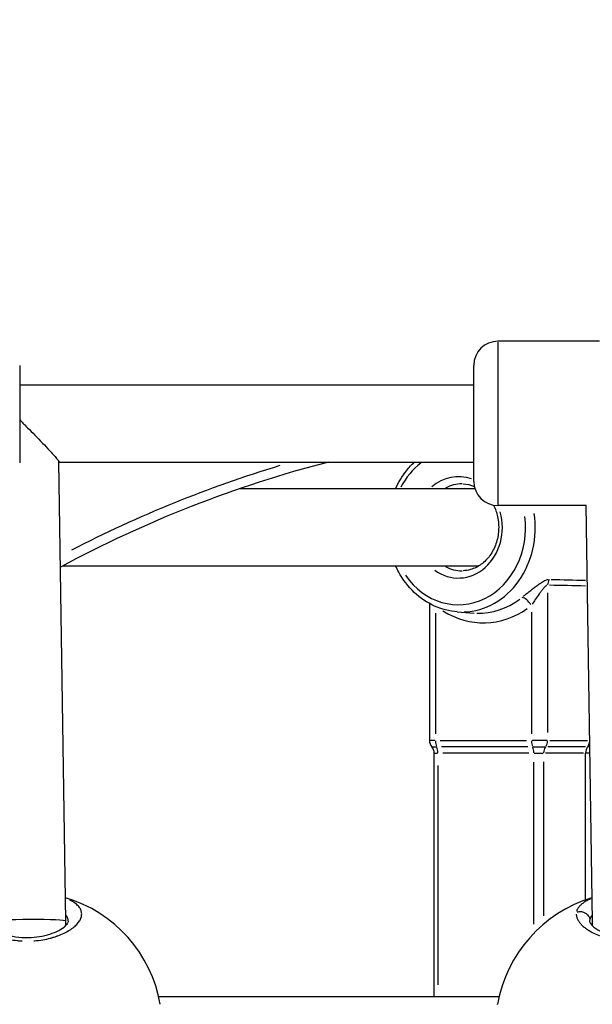
# Model space of a CAD drawing. Units: millimetres. Extents: x -630 to 20909, y 5 to 16285.
# Drawn here: x 2373 to 2491, y 5955 to 6159 of the extents above; entities that cross this region are included whole.
import ezdxf

# ---------------------------------------------------------------- set-up
doc = ezdxf.new("R2010")
doc.units = ezdxf.units.MM
doc.header["$MEASUREMENT"] = 0
doc.styles.get("Standard").update_dxf_attribs({"font": 'square721_bt_roman.ttf'})
doc.dimstyles.get("Standard").update_dxf_attribs({"dimtxt": 200, "dimasz": 100, "dimexe": 0.18, "dimexo": 0.0625, "dimgap": 40, "dimtad": 1, "dimdec": 0, "dimlfac": 0.1, "dimrnd": 5, "dimzin": 0, "dimdsep": 46, "dimtxsty": 'Standard', "dimcen": 0.09, "dimse1": 1, "dimse2": 1, "dimadec": 0, "dimazin": 0, "dimtfac": 1, "dimtdec": 0, "dimtofl": 0, "dimtmove": 0, "dimatfit": 3, "dimfxl": 1, "dimtolj": 1, "dimtzin": 0, "dimarcsym": 0})

# ---------------------------------------------------------------- blocks, each defined once
blk = doc.blocks.new('*D5')
at = {"color": 0, "lineweight": -2, "transparency": 16777216}
blk.add_line((252.59, 8070.57), (8642.49, 8070.57), dxfattribs=at)
at = {"color": 0, "transparency": 16777216}
for points in [[(252.59, 8112.24), (252.59, 8028.91), (2.59, 8070.57)], [(8642.49, 8112.24), (8642.49, 8028.91), (8892.49, 8070.57)]]:
    blk.add_solid(points, dxfattribs=at)
at = {"layer": 'Defpoints', "color": 0, "transparency": 16777216}
for p in [(8892.49, 8070.57), (2.59, 6075.6), (8892.49, 4827.28)]:
    blk.add_point(p, dxfattribs=at)
at = {"color": 0, "transparency": 16777216, "insert": (4447.54, 8350.04), "char_height": 350, "attachment_point": 5}
blk.add_mtext('\\A1;890', dxfattribs=at)
blk = doc.blocks.new('*D6')
at = {"color": 0, "lineweight": -2, "transparency": 16777216}
blk.add_line((-120.66, 7733.97), (-120.66, 254.84), dxfattribs=at)
at = {"color": 0, "transparency": 16777216}
for points in [[(-162.33, 7733.97), (-78.99, 7733.97), (-120.66, 7983.97)], [(-162.33, 254.84), (-78.99, 254.84), (-120.66, 4.84)]]:
    blk.add_solid(points, dxfattribs=at)
at = {"layer": 'Defpoints', "color": 0, "transparency": 16777216}
for p in [(2519.64, 7983.97), (-120.66, 4.84), (2493.16, 4.84)]:
    blk.add_point(p, dxfattribs=at)
at = {"color": 0, "transparency": 16777216, "insert": (-399.89, 3994.4), "char_height": 350, "attachment_point": 5, "rotation": 90}
blk.add_mtext('\\A1;800', dxfattribs=at)

msp = doc.modelspace()

# ---------------------------------------------------------------- linework, layer by layer
for p, q in [((2492.62, 6092.61), (2471.62, 6092.61)), ((2471.62, 6092.4), (2471.62, 6058.82)), ((2372.62, 6087.61), (2372.62, 6067.41)), ((2466.62, 6063.61), (2466.62, 6087.61)), ((2372.62, 6083.6), (2466.62, 6083.6)), ((2382.16, 5972.66), (2380.74, 6067.63)), ((2380.74, 6067.6), (2466.62, 6067.6)), ((2418.22, 6062.1), (2466.85, 6062.1)), ((2489.87, 6058.61), (2471.62, 6058.61)), ((2491.16, 5972.54), (2489.87, 6058.68)), ((2381.45, 6046.1), (2467.63, 6046.1)), ((2481.91, 6040.52), (2481.91, 6011.62)), ((2457.43, 6038.33), (2457.43, 6010.01)), ((2458.69, 6036.33), (2458.69, 6011.4)), ((2463.2, 6036.61), (2466.72, 6036.36)), ((2478.54, 6036.57), (2478.54, 6011.41)), ((2458.58, 6010.01), (2457.44, 6010.01)), ((2459.69, 6010.01), (2477.55, 6010.01)), ((2481.8, 6010.01), (2478.71, 6010.01)), ((2482.34, 6010.01), (2490.16, 6010.01)), ((2457.94, 6008.69), (2458.85, 6008.69)), ((2458.43, 6007.37), (2459.12, 6007.37)), ((2458.43, 5956.96), (2458.43, 6007.37)), ((2477.8, 6008.69), (2459.93, 6008.69)), ((2478.04, 6007.37), (2460.18, 6007.37)), ((2478.93, 6008.69), (2481.4, 6008.69)), ((2479.14, 6007.37), (2480.99, 6007.37)), ((2489.32, 6007.37), (2481.49, 6007.37)), ((2489.76, 6008.69), (2481.92, 6008.69)), ((2489.76, 5977), (2489.76, 6007.37)), ((2490.59, 6007.37), (2489.8, 6007.37)), ((2490.59, 6008.69), (2490.21, 6008.69)), ((2479.04, 5971.97), (2479.04, 6005.5)), ((2481.06, 6005.6), (2481.06, 5973.76)), ((2459.19, 6004.85), (2459.19, 5959.48)), ((2382.16, 5971.72), (2382.16, 5972.66)), ((2382.64, 5972.42), (2382.64, 5972.42)), ((2491.16, 5971.69), (2491.16, 5972.54)), ((2491.16, 5970.3), (2491.16, 5970.3)), ((2471.87, 5956.96), (2401.41, 5956.96))]:
    msp.add_line(p, q)
for centre, radius, start, end in [((2471.62, 6087.61), 5, 90, 180), ((2499.26, 5825.6), 250, 104.5336, 118.2164), ((2499.26, 5825.6), 252, 106.7843, 117.392), ((2471.62, 6063.61), 5, 180, 270), ((2459.43, 6010.01), 2, 180, 221.4096), ((2456.43, 6007.37), 2, 0, 41.4096), ((2374.14, 5950.62), 28, 9.9023, 73.5227), ((2499.14, 5950.62), 28, 106.7285, 170.0948)]:
    msp.add_arc(centre, radius, start, end)
for centre, major_axis, ratio, start_param, end_param in [((2372.62, 6075.61), (8, 0.12), 0.088577, 1.551621, 1.569474), ((2463.42, 6054.1), (0, 16.02), 0.868727, 0.592637, 1.024), ((2463.42, 6054.1), (0, 10.49), 0.868727, 5.977385, 6.933384), ((2464.15, 6054.1), (0, 8.99), 0.868727, 6.277773, 6.731523), ((2463.42, 6054.1), (0, -16.02), 0.868727, 5.380439, 7.994382), ((2463.42, 6054.1), (0, -10.49), 0.868727, 5.715826, 8.162922), ((2464.13, 6054.1), (0, -17.52), 0.868727, 0.033345, 1.736746), ((2464.15, 6054.1), (0, -8.99), 0.868727, 5.834848, 6.288597), ((2483.61, 6042.13), (-0.04, -2), 0.850854, 4.119101, 4.69905), ((2477.55, 6037.96), (-1.26, 1.55), 0.404229, 4.470929, 5.85323), ((2467.66, 6054.1), (0, -17.77), 0.868727, 6.255766, 6.865409), ((2468.62, 6054.1), (0, -19.77), 0.868727, 5.773544, 6.840029), ((2459.69, 6010.01), (0, -2), 0.495292, 4.748526, 5.398987), ((2479.53, 6010.01), (0, -2), 0.495292, 4.748526, 5.398987), ((2480.2, 6010.01), (0, -2), 0.850912, 0.884199, 1.53466), ((2488.89, 6010.01), (0, -2), 0.869256, 0.848062, 1.402828), ((2458.2, 6007.37), (0, -2), 0.495292, 1.606933, 2.257394), ((2478.05, 6007.37), (0, -2), 0.495292, 1.606933, 2.257394), ((2482.76, 6007.37), (0, -2), 0.850912, 4.025791, 4.676252), ((2491.49, 6007.37), (0, 2), 0.869256, 0.848062, 1.570796), ((2374.16, 5972.6), (8, 0.06), 0.044402, 6.282854, 9.258062), ((2499.16, 5972.6), (8, 0.06), 0.044402, 2.974876, 3.141261)]:
    msp.add_ellipse(centre, major_axis=major_axis, ratio=ratio, start_param=start_param, end_param=end_param)
for points, knots in [([(2372.76, 6076.32), (2372.76, 6076.32), (2372.76, 6076.31), (2372.76, 6076.31), (2372.76, 6076.28), (2372.77, 6076.26), (2372.78, 6076.23), (2372.79, 6076.21), (2372.82, 6076.17), (2372.84, 6076.14), (2372.9, 6076.07), (2372.94, 6076.02), (2373.08, 6075.87), (2373.17, 6075.78), (2373.47, 6075.48), (2373.69, 6075.26), (2374.36, 6074.58), (2374.88, 6074.07), (2376.41, 6072.52), (2377.52, 6071.36), (2379.08, 6069.69), (2379.69, 6069.02), (2380.31, 6068.28), (2380.47, 6068.07), (2380.68, 6067.78), (2380.74, 6067.68), (2380.74, 6067.63)], [-0.001705, -0.001705, -0.001705, -0.001705, 0, 0, 0, 0.007581, 0.007581, 0.015163, 0.015163, 0.030326, 0.030326, 0.060651, 0.060651, 0.121303, 0.121303, 0.242606, 0.242606, 0.485212, 0.485212, 0.970424, 0.970424, 1.297606, 1.297606, 1.461197, 1.461197, 1.616639, 1.616639, 1.616639, 1.616639]), ([(2450.44, 6062.1), (2451.04, 6063.43), (2451.79, 6064.68), (2453.19, 6066.44), (2453.74, 6067.04), (2454.33, 6067.6)], [2.0497342, 2.0497342, 2.0497342, 2.0497342, 2.3078547, 2.3078547, 2.4565838, 2.4565838, 2.4565838, 2.4565838]), ([(2470.7, 6058.7), (2471.08, 6057.94), (2471.37, 6057.12), (2471.74, 6055.35), (2471.81, 6054.39), (2471.69, 6052.51), (2471.51, 6051.58), (2470.9, 6049.83), (2470.48, 6049.01), (2469.45, 6047.57), (2468.84, 6046.95), (2467.48, 6045.95), (2466.72, 6045.58), (2465.43, 6045.21), (2464.91, 6045.13), (2464.39, 6045.11)], [4.185265, 4.185265, 4.185265, 4.185265, 4.473878, 4.473878, 4.783093, 4.783093, 5.091839, 5.091839, 5.40193, 5.40193, 5.716283, 5.716283, 6.039678, 6.039678, 6.252565, 6.252565, 6.252565, 6.252565]), ([(2463.2, 6036.61), (2461.58, 6036.73), (2459.97, 6037.13), (2456.95, 6038.5), (2455.54, 6039.45), (2453.03, 6041.83), (2451.94, 6043.25), (2450.85, 6045.24), (2450.64, 6045.67), (2450.44, 6046.1)], [0.061288, 0.061288, 0.061288, 0.061288, 0.373095, 0.373095, 0.688061, 0.688061, 1.008041, 1.008041, 1.091858, 1.091858, 1.091858, 1.091858]), ([(2476.86, 6039.82), (2477, 6039.94), (2477.14, 6040.05), (2477.53, 6040.36), (2477.78, 6040.56), (2478.28, 6040.96), (2478.53, 6041.15), (2479.03, 6041.54), (2479.28, 6041.74), (2479.79, 6042.11), (2480.04, 6042.29), (2480.53, 6042.62), (2480.77, 6042.77), (2481.12, 6042.97), (2481.24, 6043.03), (2481.46, 6043.14), (2481.58, 6043.18), (2481.81, 6043.26), (2481.93, 6043.3), (2482.04, 6043.31)], [0.000383925, 0.000383925, 0.000383925, 0.000383925, 0.000959811, 0.000959811, 0.001919623, 0.001919623, 0.002879434, 0.002879434, 0.003839246, 0.003839246, 0.004799057, 0.004799057, 0.005758869, 0.005758869, 0.006238775, 0.006238775, 0.00671868, 0.00671868, 0.007294567, 0.007294567, 0.007294567, 0.007294567]), ([(2481.74, 6042.09), (2481.73, 6042.09), (2481.71, 6042.08), (2481.62, 6042.03), (2481.54, 6041.98), (2481.31, 6041.79), (2481.17, 6041.63), (2480.87, 6041.28), (2480.73, 6041.1), (2480.44, 6040.72), (2480.3, 6040.52), (2479.89, 6039.93), (2479.61, 6039.53), (2479.13, 6038.82), (2478.91, 6038.5), (2478.7, 6038.2)], [0.000290538, 0.000290538, 0.000290538, 0.000290538, 0.000363173, 0.000363173, 0.000726346, 0.000726346, 0.001452692, 0.001452692, 0.002179038, 0.002179038, 0.002905385, 0.002905385, 0.004358077, 0.004358077, 0.005520231, 0.005520231, 0.005520231, 0.005520231]), ([(2375.56, 5968.56), (2375.59, 5968.56), (2376.22, 5968.61), (2377.4, 5968.75), (2378.55, 5969), (2379.2, 5969.18), (2379.39, 5969.23), (2379.58, 5969.29), (2379.83, 5969.36), (2380.08, 5969.44), (2380.31, 5969.53), (2380.9, 5969.74), (2381.83, 5970.13), (2382.98, 5970.76), (2383.91, 5971.43), (2384.64, 5972.14), (2385.15, 5972.86), (2385.43, 5973.58), (2385.48, 5974.3), (2385.3, 5974.99), (2384.88, 5975.65), (2384.22, 5976.27), (2383.54, 5976.71), (2383.1, 5976.93), (2382.99, 5976.99)], [-37.992688, -37.992688, -37.992688, -37.992688, -37.910268, -36.646593, -35.382917, -35.224957, -35.066998, -34.909039, -34.751079, -34.43516, -34.277201, -34.119241, -32.855566, -31.59189, -30.328214, -29.064539, -27.800863, -26.537188, -25.273512, -24.009836, -22.746161, -21.482485, -20.21881, -19.832509, -19.832509, -19.832509, -19.832509]), ([(2490.8, 5977.22), (2490.8, 5977.22), (2490.72, 5977.19), (2490.58, 5977.12), (2490.31, 5977), (2489.85, 5976.77), (2489.29, 5976.42), (2488.73, 5975.97), (2488.31, 5975.5), (2488.04, 5975.06), (2487.94, 5974.77), (2487.91, 5974.65)], [-5.698977, -5.698977, -5.698977, -5.698977, -5.68654, -5.449601, -5.212662, -4.738784, -3.791027, -2.84327, -1.895513, -0.947757, -0.299961, -0.299961, -0.299961, -0.299961]), ([(2488.05, 5974.55), (2488.16, 5974.58), (2488.28, 5974.6), (2488.4, 5974.61), (2488.5, 5974.62), (2488.59, 5974.62), (2488.68, 5974.62), (2488.96, 5974.61), (2489.24, 5974.55), (2489.49, 5974.44), (2489.58, 5974.4), (2489.66, 5974.35), (2489.74, 5974.31), (2489.82, 5974.26), (2489.89, 5974.21), (2489.96, 5974.15), (2490.1, 5974.04), (2490.23, 5973.9), (2490.33, 5973.76), (2490.44, 5973.61), (2490.52, 5973.45), (2490.57, 5973.29), (2490.61, 5973.18), (2490.64, 5973.07), (2490.65, 5972.96)], [0.097745, 0.097745, 0.097745, 0.097745, 0.282499, 0.282499, 0.282499, 0.420118, 0.420118, 0.420118, 0.834325, 0.834325, 0.834325, 0.977455, 0.977455, 0.977455, 1.120439, 1.120439, 1.120439, 1.397658, 1.397658, 1.397658, 1.672286, 1.672286, 1.672286, 1.857164, 1.857164, 1.857164, 1.857164]), ([(2362.83, 5974.1), (2362.83, 5974.05), (2362.84, 5973.92), (2362.87, 5973.69), (2362.95, 5973.33), (2363.15, 5972.88), (2363.5, 5972.34), (2363.98, 5971.81), (2364.58, 5971.28), (2365.3, 5970.78), (2366.22, 5970.25), (2367.39, 5969.72), (2368.84, 5969.22), (2370.42, 5968.84), (2371.9, 5968.62), (2372.82, 5968.55), (2373.16, 5968.53)], [-52.370736, -52.370736, -52.370736, -52.370736, -52.126619, -51.65274, -51.178862, -50.231105, -49.283349, -48.335592, -47.387835, -46.440078, -45.492322, -44.228646, -42.964971, -41.701295, -40.437619, -39.705227, -39.705227, -39.705227, -39.705227]), ([(2365.64, 5972.42), (2365.64, 5972.42), (2365.65, 5972.25), (2366.22, 5971.6), (2366.69, 5971.21), (2367.84, 5970.55), (2368.5, 5970.25), (2370, 5969.75), (2370.87, 5969.54), (2372.62, 5969.28), (2373.51, 5969.22), (2375.19, 5969.24), (2375.99, 5969.32), (2377.5, 5969.56), (2378.22, 5969.74), (2379.56, 5970.17), (2380.19, 5970.44), (2381.29, 5971.02), (2381.74, 5971.34), (2382.37, 5971.91), (2382.54, 5972.17), (2382.65, 5972.39), (2382.64, 5972.42), (2382.64, 5972.42)], [0, 0, 0, 0, 0.411887, 0.411887, 0.75147, 0.75147, 1.036049, 1.036049, 1.324524, 1.324524, 1.588413, 1.588413, 1.827774, 1.827774, 2.069039, 2.069039, 2.333138, 2.333138, 2.621227, 2.621227, 2.914154, 2.914154, 3.130061, 3.130061, 3.130061, 3.130061]), ([(2382.19, 5973.85), (2382.32, 5973.66), (2382.53, 5973.25), (2382.63, 5972.79), (2382.64, 5972.54), (2382.64, 5972.5)], [22.753298, 22.753298, 22.753298, 22.753298, 24.009836, 25.273512, 25.470988, 25.470988, 25.470988, 25.470988]), ([(2487.83, 5974.1), (2487.83, 5974.05), (2487.84, 5973.92), (2487.87, 5973.69), (2487.95, 5973.33), (2488.15, 5972.88), (2488.5, 5972.34), (2488.98, 5971.81), (2489.58, 5971.28), (2490.3, 5970.78), (2491.22, 5970.25), (2492.39, 5969.72), (2493.84, 5969.22), (2495.42, 5968.84), (2496.9, 5968.62), (2497.82, 5968.55), (2498.16, 5968.53)], [-52.370736, -52.370736, -52.370736, -52.370736, -52.126619, -51.65274, -51.178862, -50.231105, -49.283349, -48.335592, -47.387835, -46.440078, -45.492322, -44.228646, -42.964971, -41.701295, -40.437619, -39.705227, -39.705227, -39.705227, -39.705227]), ([(2490.64, 5972.44), (2490.64, 5972.47), (2490.64, 5972.58), (2490.66, 5972.69), (2490.67, 5972.76)], [52.407403, 52.407403, 52.407403, 52.407403, 52.600497, 53.039284, 53.039284, 53.039284, 53.039284]), ([(2490.64, 5972.42), (2490.64, 5972.42), (2490.65, 5972.25), (2491.22, 5971.6), (2491.69, 5971.21), (2492.84, 5970.55), (2493.5, 5970.25), (2495, 5969.75), (2495.87, 5969.54), (2497.62, 5969.28), (2498.51, 5969.22), (2500.19, 5969.24), (2500.99, 5969.32), (2502.5, 5969.56), (2503.22, 5969.74), (2504.56, 5970.17), (2505.19, 5970.44), (2506.29, 5971.02), (2506.74, 5971.34), (2507.37, 5971.91), (2507.54, 5972.17), (2507.65, 5972.39), (2507.64, 5972.42), (2507.64, 5972.42)], [0, 0, 0, 0, 0.411887, 0.411887, 0.75147, 0.75147, 1.036049, 1.036049, 1.324524, 1.324524, 1.588413, 1.588413, 1.827774, 1.827774, 2.069039, 2.069039, 2.333138, 2.333138, 2.621227, 2.621227, 2.914154, 2.914154, 3.130061, 3.130061, 3.130061, 3.130061]), ([(2490.68, 5972.84), (2490.7, 5972.98), (2490.78, 5973.28), (2490.94, 5973.62), (2491.07, 5973.81), (2491.1, 5973.85)], [0.114717, 0.114717, 0.114717, 0.114717, 0.947757, 1.895513, 2.17937, 2.17937, 2.17937, 2.17937])]:
    msp.add_open_spline(points, degree=3, knots=knots)
for points in [[(2464.39, 6063.08), (2465.18, 6063.06), (2465.97, 6062.88), (2466.73, 6062.56)], [(2489.71, 6041.95), (2487.25, 6042.01), (2484.78, 6042.06), (2482.32, 6042.12)], [(2482.65, 6043.32), (2485, 6043.26), (2487.36, 6043.21), (2489.71, 6043.15)], [(2401.72, 5955.43), (2401.72, 5955.43), (2401.73, 5955.43), (2401.73, 5955.42)], [(2471.56, 5955.41), (2471.56, 5955.42), (2471.56, 5955.43), (2471.56, 5955.43)]]:
    msp.add_open_spline(points, degree=3)

# ---------------------------------------------------------------- dimensions: what is measured, and where the dimension line sits
dim = msp.add_linear_dim(base=(8892.49, 8070.57), p1=(2.59, 6075.6), p2=(8892.49, 4827.28), dimstyle='Standard', override={"dimtxt": 350, "dimasz": 250, "dimgap": 100})
dim.commit()
dim.dimension.update_dxf_attribs({"geometry": '*D5', "text_midpoint": (4447.54, 8350.04)})
dim = msp.add_linear_dim(base=(-120.66, 4.84), p1=(2519.64, 7983.97), p2=(2493.16, 4.84), angle=90, dimstyle='Standard', override={"dimtxt": 350, "dimasz": 250, "dimgap": 100})
dim.commit()
dim.dimension.update_dxf_attribs({"geometry": '*D6', "text_midpoint": (-399.89, 3994.4)})

doc.saveas('drawing.dxf')
